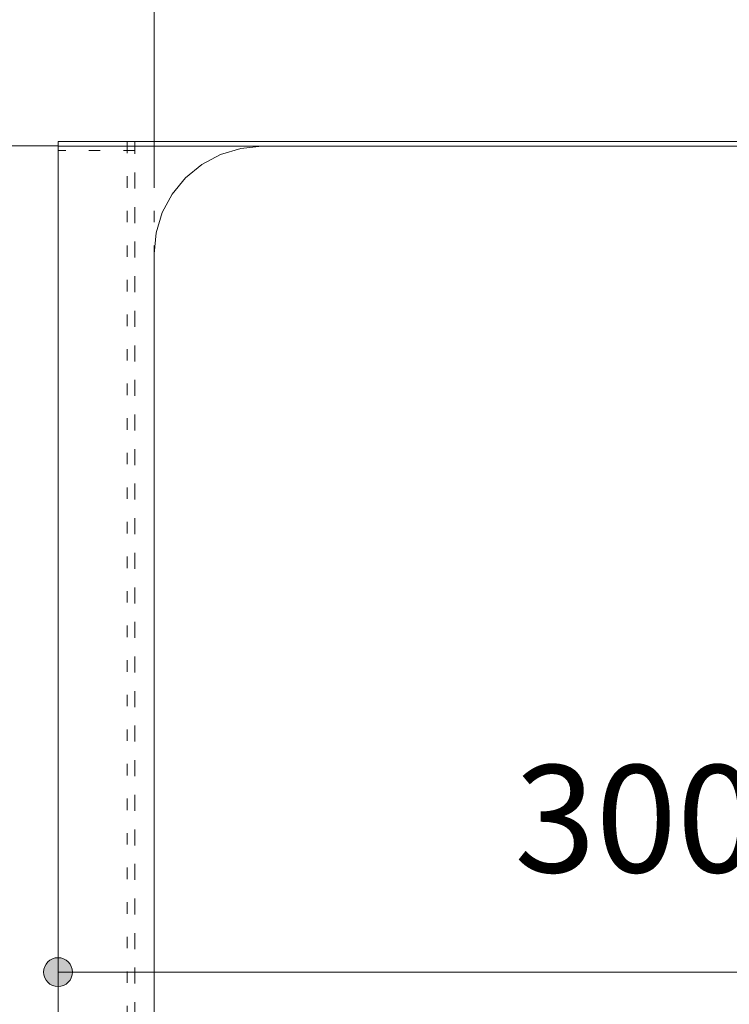
# Model space of a CAD drawing. Units: millimetres. Extents: x 32749 to 41406, y -2108 to 15968.
# Drawn here: x 39220 to 39405, y 5784 to 6040 of the extents above; entities that cross this region are included whole.
import ezdxf

# ---------------------------------------------------------------- set-up
doc = ezdxf.new("R2010")
doc.units = ezdxf.units.MM
doc.header["$LTSCALE"] = 15
doc.linetypes.add('ラインタイプ-12', pattern=[0.6, 0.2, -0.4])
doc.layers.add('020', color=1, linetype='Continuous', lineweight=18, true_color=0xff0000)
for name, color, linetype, lineweight in [('SAKUZU', 7, 'Continuous', 18), ('一般', 7, 'Continuous', 5), ('実線', 7, 'Continuous', 18), ('寸法', 7, 'Continuous', 5)]:
    doc.layers.add(name, color=color, linetype=linetype, lineweight=lineweight)
doc.styles.add('YuGothic Medium', font='txt', dxfattribs={"bigfont": 'YuGothic Medium'})

# ---------------------------------------------------------------- blocks, each defined once
blk = doc.blocks.new('グループ-1520')
at = {"layer": '寸法'}
blk.add_line((959.892, 285.502), (959.892, 291.332), dxfattribs=at)
blk = doc.blocks.new('グループ-1523')
at = {"layer": '寸法'}
blk.add_blockref('グループ-1520', (0, 0), dxfattribs=at)
blk = doc.blocks.new('グループ-1536')
at = {"layer": '寸法', "insert": (966.144, 275.374), "char_height": 1.8617, "attachment_point": 1, "line_spacing_factor": 1.198577, "style": 'YuGothic Medium'}
blk.add_mtext('300', dxfattribs=at)
blk = doc.blocks.new('グループ-1537')
at = {"layer": '寸法', "linetype": 'Continuous', "lineweight": 0}
for points in [[(958.475, 271.782), (958.474, 271.757), (958.47, 271.733), (958.464, 271.709), (958.456, 271.686), (958.445, 271.664), (958.433, 271.642), (958.418, 271.623), (958.402, 271.605), (958.383, 271.588), (958.364, 271.573), (958.343, 271.561), (958.32, 271.55), (958.297, 271.542), (958.273, 271.536), (958.249, 271.532), (958.225, 271.531), (958.2, 271.532), (958.176, 271.536), (958.152, 271.542), (958.129, 271.55), (958.107, 271.561), (958.085, 271.573), (958.066, 271.588), (958.048, 271.605), (958.031, 271.623), (958.016, 271.642), (958.004, 271.664), (957.993, 271.686), (957.985, 271.709), (957.979, 271.733), (957.975, 271.757), (957.974, 271.782), (957.975, 271.806), (957.979, 271.83), (957.985, 271.854), (957.993, 271.877), (958.004, 271.9), (958.016, 271.921), (958.031, 271.94), (958.048, 271.959), (958.066, 271.975), (958.085, 271.99), (958.107, 272.002), (958.129, 272.013), (958.152, 272.021), (958.176, 272.027), (958.2, 272.031), (958.225, 272.032), (958.249, 272.031), (958.273, 272.027), (958.297, 272.021), (958.32, 272.013), (958.343, 272.002), (958.364, 271.99), (958.383, 271.975), (958.402, 271.959), (958.418, 271.94), (958.433, 271.921), (958.445, 271.9), (958.456, 271.877), (958.464, 271.854), (958.47, 271.83), (958.474, 271.806)], [(978.475, 271.782), (978.473, 271.757), (978.47, 271.733), (978.464, 271.709), (978.455, 271.686), (978.445, 271.664), (978.432, 271.642), (978.418, 271.623), (978.401, 271.605), (978.383, 271.588), (978.363, 271.573), (978.342, 271.561), (978.32, 271.55), (978.297, 271.542), (978.273, 271.536), (978.249, 271.532), (978.224, 271.531), (978.2, 271.532), (978.175, 271.536), (978.151, 271.542), (978.128, 271.55), (978.106, 271.561), (978.085, 271.573), (978.065, 271.588), (978.047, 271.605), (978.031, 271.623), (978.016, 271.642), (978.003, 271.664), (977.993, 271.686), (977.985, 271.709), (977.979, 271.733), (977.975, 271.757), (977.974, 271.782), (977.975, 271.806), (977.979, 271.83), (977.985, 271.854), (977.993, 271.877), (978.003, 271.9), (978.016, 271.921), (978.031, 271.94), (978.047, 271.959), (978.065, 271.975), (978.085, 271.99), (978.106, 272.002), (978.128, 272.013), (978.151, 272.021), (978.175, 272.027), (978.2, 272.031), (978.224, 272.032), (978.249, 272.031), (978.273, 272.027), (978.297, 272.021), (978.32, 272.013), (978.342, 272.002), (978.363, 271.99), (978.383, 271.975), (978.401, 271.959), (978.418, 271.94), (978.432, 271.921), (978.445, 271.9), (978.455, 271.877), (978.464, 271.854), (978.47, 271.83), (978.473, 271.806)]]:
    blk.add_hatch(color=7, dxfattribs=at).paths.add_polyline_path(points)
at = {"layer": '寸法'}
for p, q in [((958.225, 276.548), (958.225, 271.782)), ((978.224, 276.468), (978.224, 271.782)), ((958.225, 271.782), (978.224, 271.782))]:
    blk.add_line(p, q, dxfattribs=at)
for centre in [(958.225, 271.782), (978.224, 271.782)]:
    blk.add_circle(centre, 0.25, dxfattribs=at)
at = {"layer": '寸法', "color": 7}
blk.add_blockref('グループ-1536', (0, 0), dxfattribs=at)
blk = doc.blocks.new('グループ-1593')
at = {"layer": '寸法'}
blk.add_line((958.225, 286.122), (953.658, 286.122), dxfattribs=at)
blk = doc.blocks.new('グループ-1596')
at = {"layer": '寸法'}
blk.add_blockref('グループ-1593', (0, 0), dxfattribs=at)
blk = doc.blocks.new('グループ-1597')
at = {"layer": '寸法'}
blk.add_blockref('グループ-1596', (0, 0), dxfattribs=at)
blk = doc.blocks.new('グループ-1598')
at = {"layer": '実線', "color": 7, "transparency": 33554687}
blk.add_blockref('グループ-1597', (0, 0), dxfattribs=at)
at = {"layer": '寸法'}
for name in ['グループ-1523', 'グループ-1537']:
    blk.add_blockref(name, (0, 0), dxfattribs=at)

msp = doc.modelspace()

# ---------------------------------------------------------------- linework, layer by layer
at = {"layer": '020', "color": 7, "linetype": 'ラインタイプ-12', "lineweight": 5}
msp.add_line((39255.21, 6008.1), (39255.21, 5953.9), dxfattribs=at)
for points in [[(39250.2, 5626.9), (39250.2, 6008.1), (39230.2, 6008.1), (39230.2, 5626.9)], [(39230.2, 6008.1), (39250.2, 6008.1), (39250.2, 6005.79), (39230.2, 6005.79)], [(39250.2, 5637.07), (39250.2, 6008.1), (39248.2, 6008.1), (39248.2, 5637.07)]]:
    msp.add_lwpolyline(points, close=True, dxfattribs=at)
at = {"layer": 'SAKUZU', "color": 7, "linetype": 'Continuous'}
for p, q in [((39230.2, 6008.1), (39980.2, 6008.1)), ((39230.2, 5609.9), (39230.2, 6008.1)), ((39980.2, 6006.9), (39230.2, 6006.9)), ((39777.2, 6006.9), (39283.2, 6006.9)), ((39255.2, 5634.9), (39255.2, 5978.9)), ((39255.2, 5634.9), (39255.2, 5928.9))]:
    msp.add_line(p, q, dxfattribs=at)
msp.add_lwpolyline([(39283.2, 6006.9), (39277.74, 6006.36), (39272.49, 6004.77), (39267.65, 6002.18), (39263.4, 5998.7), (39259.92, 5994.46), (39257.34, 5989.62), (39255.74, 5984.36), (39255.2, 5978.9)], dxfattribs=at)

# ---------------------------------------------------------------- next in the draw order: block references
at = {"layer": '一般', "color": 7, "transparency": 33554687, "xscale": 15, "yscale": 15, "zscale": 15}
msp.add_blockref('グループ-1598', (24856.83, 1715.18), dxfattribs=at)

doc.saveas('drawing.dxf')
